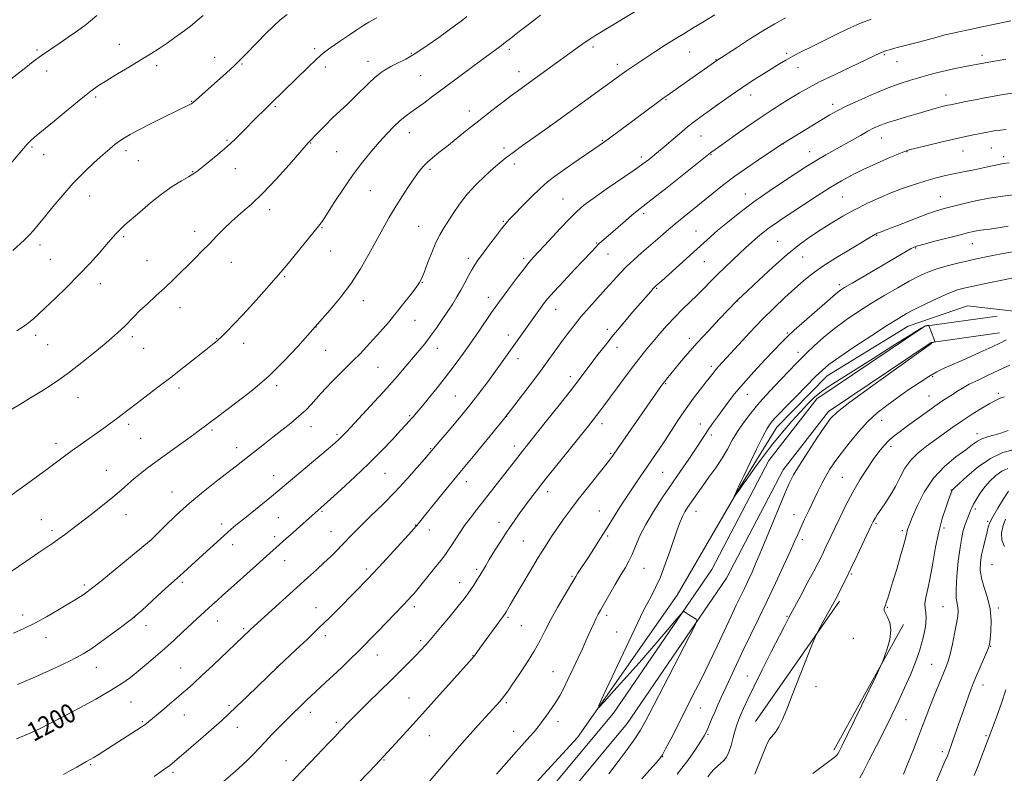
# Model space of a CAD drawing. Extents: x 2169800 to 2172700, y 322300 to 325200.
# Drawn here: x 2171531 to 2171948, y 324516 to 324836 of the extents above; entities that cross this region are included whole.
import ezdxf

# ---------------------------------------------------------------- set-up
doc = ezdxf.new("R2010")
doc.units = 0
doc.header["$MEASUREMENT"] = 0
for name, color, linetype, lineweight in [('DTM HARD BREAKLINE', 7, 'Continuous', 0), ('DTM SPOT ELEVATION', 2, 'Continuous', 13), ('INDEX CONTOUR', 41, 'Continuous', 13), ('INDEX CONTOUR LABEL', 244, 'Continuous', 0), ('INTERMEDIATE CONTOUR', 44, 'Continuous', 0)]:
    doc.layers.add(name, color=color, linetype=linetype, lineweight=lineweight)
doc.styles.add('Style-ITALICS', font='ITALICS.shx')

msp = doc.modelspace()

# ---------------------------------------------------------------- linework, layer by layer
at = {"layer": 'DTM HARD BREAKLINE', "extrusion": (0.008716, 0.012501, 0.999884), "elevation": 24163.3987, "flags": 128}
msp.add_lwpolyline([(2171750.0818, 324261.5966), (2171785.7388, 324312.7306)], dxfattribs=at)
at = {"layer": 'DTM HARD BREAKLINE', "extrusion": (0.004221, 0.007588, 0.999962), "elevation": 12803.9508, "flags": 128}
msp.add_lwpolyline([(2171851.7655, 324438.3731), (2171881.4375, 324491.7146)], dxfattribs=at)
at = {"layer": 'DTM HARD BREAKLINE'}
for points in [[(2171569.33, 324376.33, 1183.28), (2171606.52, 324402.37, 1184.7), (2171645.93, 324437.13, 1184.91), (2171696.22, 324464.21, 1184.49), (2171733.97, 324495.15, 1184.33), (2171767.39, 324531.57, 1184.28), (2171809.62, 324591.95, 1182.8), (2171836.53, 324638.21, 1181.91), (2171851.9, 324663.25, 1181.33), (2171873.26, 324684.98, 1181.33), (2171907.7, 324706.12, 1181.12), (2171932.83, 324714.75, 1180.59), (2171967.18, 324710.8, 1179.38), (2171977.53, 324708.03, 1178.44)], [(2171540.3, 324346.45, 1182.8), (2171566.02, 324367.07, 1183.96), (2171596.11, 324390.41, 1185.54), (2171642.61, 324424.6, 1186.23), (2171688, 324455.51, 1186.38), (2171746.53, 324498.38, 1185.33), (2171782.7, 324541.87, 1185.01), (2171824.39, 324602.81, 1183.59), (2171848.57, 324649.08, 1182.75), (2171868.85, 324675.18, 1182.38), (2171914.79, 324706.09, 1182.07), (2171945.36, 324710.34, 1180.8)], [(2171544.8, 324340.83, 1182.8), (2171570.48, 324361.42, 1183.96), (2171600.45, 324384.66, 1185.54), (2171646.77, 324418.72, 1186.23), (2171692.15, 324449.63, 1186.38), (2171751.5, 324493.09, 1185.33), (2171788.45, 324537.53, 1185.01), (2171830.57, 324599.1, 1183.59), (2171854.65, 324645.17, 1182.75), (2171873.83, 324669.85, 1182.38), (2171917.43, 324699.19, 1182.07), (2171946.35, 324703.21, 1180.8)]]:
    msp.add_polyline3d(points, dxfattribs=at)
at = {"layer": 'DTM SPOT ELEVATION'}
for p in [(2171538.17, 324823.25, 1218.21), (2171573.09, 324825.73, 1216.75), (2171655.96, 324823.89, 1212.35), (2171738.5, 324823.57, 1207.65), (2171773.97, 324824.48, 1205.64), (2171814.92, 324822.38, 1203.11), (2171613.52, 324820.15, 1214.76), (2171678.54, 324818.51, 1210.65), (2171696.97, 324821.88, 1210.17), (2171826.16, 324819.15, 1202.06), (2171856.18, 324821.87, 1200.29), (2171897.59, 324821.21, 1197.81), (2171902.86, 324818.36, 1197.25), (2171938.91, 324820.97, 1196.46), (2171542.28, 324814.34, 1217.47), (2171588.97, 324816.67, 1215.62), (2171625.03, 324817.29, 1213.86), (2171660.48, 324816.01, 1211.51), (2171742.56, 324814.05, 1206.63), (2171784.33, 324817.12, 1204.46), (2171860.99, 324815.76, 1199.26), (2171700.89, 324812.4, 1209.02), (2171563.04, 324803.27, 1215.72), (2171603.78, 324801.43, 1214.06), (2171804.99, 324802.14, 1201.86), (2171840.89, 324804.19, 1199.37), (2171923.73, 324804.12, 1194.6), (2171639.25, 324799.24, 1211.79), (2171721.59, 324797.31, 1206.57), (2171875.69, 324800.17, 1196.45), (2171755.67, 324791.26, 1204.04), (2171618.75, 324784.95, 1212.18), (2171696.14, 324788.23, 1207.35), (2171777.96, 324784.88, 1202.11), (2171819.78, 324786.75, 1199.13), (2171896.44, 324785.95, 1193.21), (2171536.05, 324782.06, 1215.8), (2171575.94, 324780.51, 1213.57), (2171654.21, 324783.76, 1209.93), (2171736.23, 324781.73, 1204.37), (2171854.61, 324783.37, 1195.97), (2171930.88, 324780.41, 1191.19), (2171942.94, 324781.69, 1191.04), (2171540.99, 324778.79, 1215.32), (2171581.16, 324776.31, 1213.17), (2171665.25, 324780.06, 1208.99), (2171794.44, 324777.8, 1200.4), (2171824.06, 324778.81, 1197.89), (2171865.92, 324780.05, 1194.69), (2171907.14, 324780.09, 1191.92), (2171948.2, 324778.01, 1190.42), (2171622.2, 324772.84, 1211.3), (2171704.85, 324772.64, 1205.69), (2171740.67, 324774.84, 1203.55), (2171604.11, 324771.64, 1212.08), (2171560.54, 324761.28, 1213.26), (2171679.58, 324763.6, 1207.05), (2171761.25, 324760.1, 1200.92), (2171838.63, 324762.17, 1194.68), (2171879.69, 324760.93, 1191.02), (2171921.27, 324761.08, 1188.85), (2171636.81, 324755.44, 1209.49), (2171795.42, 324753.75, 1197.65), (2171658.98, 324747.81, 1207.88), (2171700.08, 324748.38, 1204.91), (2171735.89, 324750.6, 1202.14), (2171574.91, 324744.06, 1211.77), (2171605.03, 324746.25, 1210.47), (2171817.66, 324746.49, 1194.87), (2171894.36, 324744.56, 1187.88), (2171539.48, 324740.58, 1213.54), (2171775.47, 324741.39, 1198.12), (2171852.33, 324742.1, 1190.94), (2171910.89, 324739.26, 1185.88), (2171934.89, 324741.03, 1185.2), (2171543.79, 324734.43, 1213.01), (2171662.77, 324738.03, 1207.24), (2171721.03, 324734.83, 1202.41), (2171744.53, 324734.79, 1200.34), (2171780.28, 324736.65, 1197.23), (2171862.86, 324735.43, 1189.15), (2171584.84, 324733.9, 1210.78), (2171620.62, 324733.09, 1209.3), (2171821.18, 324733.47, 1193.12), (2171643.19, 324727.1, 1207.83), (2171564.97, 324724.17, 1211.36), (2171701.61, 324724.72, 1203.93), (2171800.98, 324722.12, 1193.86), (2171878.4, 324723.72, 1186.38), (2171729.53, 324718.34, 1200.62), (2171598.73, 324713.98, 1209.41), (2171676.49, 324716.85, 1205.41), (2171835.36, 324716.77, 1189.96), (2171758.08, 324713.15, 1197.29), (2171656.45, 324705.79, 1205.98), (2171698.44, 324708.53, 1203.22), (2171537.53, 324702.22, 1211.57), (2171578.58, 324701.55, 1209.64), (2171738.13, 324702.38, 1198.56), (2171780.08, 324704.77, 1194.44), (2171856.46, 324703.13, 1186.15), (2171542.73, 324698.27, 1211.1), (2171614.34, 324700.7, 1208.06), (2171625.8, 324698.8, 1207.43), (2171784.21, 324697.12, 1193.38), (2171814.79, 324700.95, 1190.52), (2171583.35, 324696.73, 1209.19), (2171660.63, 324695.84, 1205.11), (2171707.92, 324696.63, 1201.34), (2171860.95, 324694.91, 1184.55), (2171682.74, 324688.61, 1203.09), (2171742.21, 324692.26, 1197.4), (2171824.23, 324688.98, 1188.35), (2171764.32, 324684.58, 1194.5), (2171918.09, 324684.71, 1179.77), (2171639.85, 324680.84, 1205.67), (2171804.84, 324681.67, 1189.86), (2171598.37, 324679.87, 1207.61), (2171715.63, 324676.49, 1198.98), (2171839.48, 324677.21, 1185.25), (2171916.47, 324676.51, 1178.83), (2171945.86, 324677.62, 1176.32), (2171555.54, 324675.8, 1209.25), (2171696.16, 324668.07, 1200.19), (2171737.42, 324667.83, 1196), (2171577.05, 324664.42, 1207.64), (2171654.31, 324663.43, 1203.36), (2171777.8, 324664.68, 1191.49), (2171819.44, 324664.62, 1186.68), (2171896.41, 324666.07, 1179.23), (2171612.44, 324662.08, 1205.75), (2171665.42, 324660.12, 1202.26), (2171824.11, 324659.93, 1185.61), (2171936.82, 324660.45, 1174.57), (2171546.2, 324656.33, 1208.48), (2171582.16, 324658.43, 1207.01), (2171740.56, 324655.26, 1194.54), (2171622.81, 324654.47, 1204.58), (2171705.13, 324654.11, 1198.12), (2171781.46, 324652.13, 1190.18), (2171900.43, 324655.07, 1177.54), (2171567.59, 324644.87, 1206.85), (2171638.52, 324642.67, 1202.72), (2171685.75, 324643.6, 1199.09), (2171803.59, 324643.99, 1187.07), (2171720.26, 324640.03, 1195.37), (2171879.79, 324641.88, 1178.91), (2171595.4, 324635.65, 1204.75), (2171754.76, 324635.87, 1191.46), (2171926, 324636.59, 1172.06), (2171575.89, 324626.09, 1205.28), (2171659.06, 324627.55, 1199.83), (2171776.65, 324627.68, 1188.78), (2171817.69, 324627.48, 1183.3), (2171859.22, 324626.06, 1180.78), (2171936.13, 324628.45, 1169.67), (2171539.95, 324623.99, 1206.86), (2171616.47, 324622.12, 1202.47), (2171640.57, 324624.82, 1200.99), (2171734.16, 324622.87, 1192.6), (2171894.03, 324622.45, 1175.79), (2171941.33, 324623.23, 1168.22), (2171544.52, 324619.26, 1206.36), (2171662.88, 324618.91, 1198.84), (2171698.73, 324621.65, 1196.06), (2171704.49, 324619.61, 1195.37), (2171905.25, 324619.34, 1174.3), (2171922.79, 324620.37, 1171.63), (2171585.78, 324614.96, 1204.02), (2171621.08, 324613.43, 1201.44), (2171639, 324616.8, 1200.42), (2171744.37, 324614.87, 1190.99), (2171780.21, 324617.06, 1187.76), (2171862.72, 324615.51, 1179.55), (2171643.23, 324606.58, 1199.28), (2171677.81, 324602.98, 1196.36), (2171724.69, 324602.86, 1192.28), (2171795.6, 324603.31, 1185.11), (2171883.55, 324600.96, 1175.84), (2171943.28, 324604.82, 1166.88), (2171599.77, 324597.32, 1201.7), (2171717.38, 324597.17, 1192.64), (2171765, 324599.91, 1188.18), (2171558.17, 324596.25, 1204.31), (2171656.52, 324586.56, 1196.74), (2171698.13, 324587.07, 1193.59), (2171898.86, 324586.78, 1173.89), (2171922.43, 324587.06, 1170.92), (2171945.86, 324586.52, 1167.72), (2171532.11, 324583.5, 1204.53), (2171579.48, 324582.52, 1201.99), (2171614.76, 324580.97, 1199.27), (2171737.99, 324582.5, 1189.78), (2171779.82, 324583.39, 1185.58), (2171856.28, 324582.9, 1178.14), (2171584.33, 324579.01, 1201.36), (2171625.86, 324577.71, 1198.23), (2171743.61, 324578.99, 1189.11), (2171784.01, 324576.34, 1184.77), (2171541.96, 324573.91, 1203.33), (2171660.5, 324574.76, 1195.57), (2171700.81, 324572.62, 1192.32), (2171884.46, 324573.62, 1174.77), (2171942.66, 324570.17, 1167.92), (2171682.47, 324566.54, 1193.27), (2171723.01, 324566.31, 1190.06), (2171563.32, 324561.28, 1201.27), (2171599.01, 324561.02, 1198.88), (2171639.92, 324561.5, 1196.03), (2171757.03, 324559.52, 1186.88), (2171917.63, 324562.55, 1170.91), (2171839.48, 324557.63, 1178.8), (2171868.6, 324553.16, 1175.47), (2171939.44, 324553.75, 1167.38), (2171578.01, 324546.67, 1199.15), (2171696, 324548.23, 1190.85), (2171619.52, 324545.13, 1196.27), (2171737.21, 324546.39, 1187.78), (2171819.54, 324544.07, 1181.18), (2171547.14, 324539.36, 1200), (2171582.78, 324538.25, 1198.17), (2171600.61, 324541.11, 1197.24), (2171654.14, 324542.17, 1193.47), (2171759.1, 324538.28, 1185.44), (2171906.77, 324539.11, 1171.06), (2171623.13, 324535.91, 1195.34), (2171665.09, 324537.92, 1192.35), (2171740.27, 324534.09, 1186.75), (2171704.59, 324532.32, 1189.19), (2171822.8, 324532.87, 1179.8), (2171940.62, 324532.33, 1166.21), (2171643.78, 324521.72, 1192.7), (2171685.38, 324521.98, 1189.88), (2171803.52, 324523.39, 1181.95), (2171922.21, 324525.51, 1168.38), (2171560.84, 324519.98, 1197.82), (2171595.85, 324516.77, 1195.7)]:
    msp.add_point(p, dxfattribs=at)
at = {"layer": 'INDEX CONTOUR', "flags": 128}
for points, elevation in [([(2171526.037, 324670.033), (2171530.911, 324672.861), (2171535.435, 324675.608), (2171539.592, 324678.195), (2171543.447, 324680.625), (2171547.3871, 324683.246), (2171551.8819, 324686.489), (2171557.184, 324690.591), (2171562.671, 324695.0139), (2171567.507, 324699.026), (2171571.068, 324702.081), (2171573.594, 324704.37), (2171575.537, 324706.274), (2171579.305, 324710.201), (2171581.784, 324712.651), (2171584.968, 324715.617), (2171588.596, 324718.924), (2171592.298, 324722.324), (2171595.775, 324725.614), (2171599.036, 324728.787), (2171602.165, 324731.881), (2171605.233, 324734.935), (2171608.267, 324737.987), (2171611.28, 324741.076), (2171614.303, 324744.228), (2171617.448, 324747.4301), (2171620.845, 324750.656), (2171624.628, 324753.967), (2171628.942, 324757.765), (2171633.937, 324762.538), (2171639.573, 324768.479), (2171645.065, 324774.591), (2171653.162, 324783.814), (2171657.841, 324788.697), (2171660.494, 324791.413), (2171663.529, 324794.42), (2171666.719, 324797.45), (2171669.945, 324800.4619), (2171673.115, 324803.472), (2171678.949, 324809.241), (2171681.469, 324811.618), (2171683.691, 324813.452), (2171685.847, 324814.907), (2171688.228, 324816.22), (2171691.093, 324817.637), (2171694.574, 324819.432), (2171698.768, 324821.883), (2171703.63, 324825.11), (2171708.541, 324828.593), (2171715.709, 324833.823), (2171718.009, 324835.54), (2171720.443, 324837.452)], 1210), ([(2171529.455, 324530.949), (2171534.5, 324533.05), (2171539.137, 324535.202), (2171543.855, 324537.601), (2171549.35, 324540.506), (2171556.019, 324544.048), (2171563.0531, 324547.856), (2171569.344, 324551.43), (2171574.0931, 324554.417), (2171577.743, 324557.045), (2171581.044, 324559.684), (2171584.598, 324562.631), (2171588.413, 324565.875), (2171592.349, 324569.329), (2171596.253, 324572.878), (2171599.935, 324576.305), (2171605.898, 324581.88), (2171612.49, 324587.902), (2171614.665, 324589.865), (2171616.838, 324591.808), (2171624.272, 324598.396), (2171643.7869, 324615.94), (2171645.465, 324617.429), (2171650.845, 324622.151), (2171657.334, 324627.991), (2171658.526, 324629.013), (2171659.881, 324630.212), (2171662.631, 324632.683), (2171667.197, 324636.827), (2171672.932, 324642.128), (2171678.92, 324647.84), (2171684.363, 324653.283), (2171688.925, 324658.038), (2171692.3911, 324661.751), (2171694.649, 324664.203), (2171696.017, 324665.713), (2171696.919, 324666.732), (2171697.776, 324667.721), (2171699.0061, 324669.174), (2171701.025, 324671.592), (2171704.0951, 324675.302), (2171707.861, 324679.93), (2171711.815, 324684.929), (2171715.546, 324689.851), (2171719.042, 324694.653), (2171722.39, 324699.39), (2171725.624, 324704.0461), (2171730.9671, 324711.82), (2171732.739, 324714.376), (2171734.312, 324716.583), (2171736.2569, 324719.235), (2171738.946, 324722.855), (2171741.968, 324726.8731), (2171744.713, 324730.448), (2171746.806, 324733.038), (2171748.806, 324735.316), (2171755.41, 324742.494), (2171759.876, 324747.312), (2171763.97, 324751.654), (2171767.1069, 324754.797), (2171770.071, 324757.349), (2171773.993, 324760.251), (2171779.579, 324764.141), (2171791.392, 324772.247), (2171795.155, 324774.907), (2171797.451, 324776.616), (2171798.941, 324777.794), (2171800.24, 324778.849), (2171801.789, 324780.14), (2171803.985, 324782.015), (2171807.062, 324784.672), (2171810.611, 324787.716), (2171814.06, 324790.601), (2171817.028, 324792.955), (2171819.887, 324795.086), (2171823.201, 324797.472), (2171827.371, 324800.454), (2171832.15, 324803.826), (2171837.133, 324807.24), (2171841.941, 324810.398), (2171846.326, 324813.1779), (2171853.083, 324817.365), (2171855.803, 324818.986), (2171858.799, 324820.655), (2171862.512, 324822.6), (2171866.886, 324824.81), (2171871.737, 324827.212), (2171876.879, 324829.718), (2171882.109, 324832.18), (2171887.222, 324834.437), (2171891.989, 324836.347)], 1200), ([(2171674.29, 324511.956), (2171678.759, 324516.679), (2171681.659, 324519.7701), (2171691.872, 324530.847), (2171696.278, 324535.654), (2171701.671, 324541.5879), (2171707.768, 324548.354), (2171722.6789, 324565.019), (2171723.264, 324565.703), (2171723.663, 324566.211), (2171725.998, 324569.45), (2171736.0721, 324583.22), (2171736.716, 324584.159), (2171737.139, 324584.863), (2171738.887, 324587.8871), (2171740.843, 324591.239), (2171743.7819, 324596.239), (2171747.277, 324602.13), (2171750.756, 324607.899), (2171753.7781, 324612.764), (2171756.433, 324616.865), (2171758.941, 324620.574), (2171761.5199, 324624.24), (2171764.382, 324628.142), (2171767.735, 324632.538), (2171771.639, 324637.51), (2171778.799, 324646.502), (2171780.9311, 324649.23), (2171782.5239, 324651.388), (2171784.403, 324654.061), (2171802.711, 324680.447), (2171803.55, 324681.604), (2171804.258, 324682.518), (2171805.111, 324683.567), (2171810.713, 324690.336), (2171814.062, 324694.288), (2171818.175, 324698.954), (2171822.902, 324704.093), (2171827.552, 324709.019), (2171835.111, 324716.895), (2171835.58, 324717.353), (2171839.542, 324721.132), (2171844.299, 324725.645), (2171850.268, 324731.179), (2171856.334, 324736.536), (2171861.632, 324740.795), (2171866.301, 324744.145), (2171870.726, 324747.049), (2171875.239, 324749.887), (2171879.947, 324752.7), (2171884.9, 324755.446), (2171890.114, 324758.078), (2171895.462, 324760.539), (2171900.783, 324762.772), (2171905.922, 324764.726), (2171910.755, 324766.39), (2171915.161, 324767.765), (2171919.105, 324768.868), (2171922.8699, 324769.796), (2171926.824, 324770.667), (2171931.185, 324771.564), (2171935.588, 324772.451), (2171939.518, 324773.256), (2171942.583, 324773.924), (2171944.877, 324774.446), (2171946.613, 324774.824), (2171948.153, 324775.083), (2171950.4539, 324775.339)], 1190), ([(2171809.676, 324515.931), (2171814.1851, 324521.73), (2171817.464, 324526.453), (2171819.69, 324529.964), (2171821.069, 324532.258), (2171821.938, 324533.858), (2171822.664, 324535.4201), (2171823.543, 324537.457), (2171824.586, 324539.913), (2171825.736, 324542.587), (2171826.965, 324545.367), (2171828.3761, 324548.493), (2171832.249, 324556.999), (2171834.786, 324562.49), (2171837.654, 324568.55), (2171840.796, 324575.009), (2171844.169, 324581.884), (2171847.735, 324589.236), (2171851.394, 324596.965), (2171854.809, 324604.328), (2171857.583, 324610.421), (2171859.47, 324614.659), (2171860.816, 324617.7279), (2171862.116, 324620.637), (2171863.751, 324624.155), (2171865.63, 324628.121), (2171869.346, 324635.875), (2171871.047, 324639.296), (2171872.722, 324642.43), (2171874.476, 324645.37), (2171876.546, 324648.453), (2171879.203, 324652.079), (2171882.612, 324656.476), (2171886.527, 324661.1949), (2171890.598, 324665.615), (2171894.572, 324669.29), (2171898.591, 324672.464), (2171902.892, 324675.558), (2171907.587, 324678.851), (2171912.2769, 324682.058), (2171916.434, 324684.754), (2171919.774, 324686.68), (2171922.981, 324688.246), (2171932.345, 324692.411), (2171938.207, 324695.036), (2171943.348, 324697.353), (2171946.877, 324698.98), (2171949.224, 324700.209)], 1180), ([(2171905.7261, 324516.045), (2171907.677, 324520.861), (2171909.928, 324526.491), (2171912.055, 324531.927), (2171913.758, 324536.44), (2171915.235, 324540.425), (2171916.808, 324544.553), (2171918.692, 324549.265), (2171920.668, 324554.065), (2171923.675, 324561.277), (2171924.62, 324563.877), (2171925.48, 324566.94), (2171926.428, 324571.079), (2171927.373, 324575.695), (2171928.158, 324579.8829), (2171928.6549, 324582.958), (2171928.847, 324585.115), (2171928.746, 324586.767), (2171928.408, 324588.386), (2171928.054, 324590.6739), (2171927.95, 324594.393), (2171928.283, 324599.949), (2171928.929, 324606.328), (2171929.686, 324612.163), (2171930.394, 324616.409), (2171931.057, 324619.33), (2171931.719, 324621.512), (2171932.407, 324623.437), (2171933.074, 324625.155), (2171934.123, 324627.813), (2171934.64, 324629.027), (2171935.404, 324630.584), (2171936.578, 324632.713), (2171938.161, 324635.2491), (2171940.114, 324637.923), (2171942.384, 324640.484), (2171944.857, 324642.739), (2171947.404, 324644.513), (2171949.917, 324645.671)], 1170)]:
    msp.add_lwpolyline(points, dxfattribs=dict(at, elevation=elevation))
at = {"layer": 'INTERMEDIATE CONTOUR', "flags": 128}
for points, elevation in [([(2171527.238, 324601.918), (2171533.401, 324606.1739), (2171538.946, 324609.984), (2171545.347, 324614.302), (2171547.4541, 324615.773), (2171549.819, 324617.531), (2171552.757, 324619.79), (2171561.062, 324626.222), (2171565.926, 324630.024), (2171570.36, 324633.581), (2171573.842, 324636.52), (2171576.65, 324638.985), (2171579.258, 324641.2511), (2171582.101, 324643.579), (2171585.466, 324646.179), (2171589.598, 324649.249), (2171594.558, 324652.853), (2171604.059, 324659.691), (2171607.1, 324661.901), (2171609.077, 324663.369), (2171611.947, 324665.577), (2171614.067, 324667.191), (2171622.9329, 324673.8), (2171629.54, 324678.975), (2171636.553, 324685.011), (2171643.175, 324691.477), (2171648.817, 324697.516), (2171652.939, 324702.167), (2171657.223, 324707.052), (2171659.096, 324709.151), (2171662.446, 324712.954), (2171666.744, 324718.114), (2171671.2399, 324724.092), (2171675.32, 324730.376), (2171678.9, 324736.575), (2171684.803, 324747.389), (2171687.399, 324751.981), (2171690.045, 324756.441), (2171692.877, 324760.981), (2171695.6919, 324765.307), (2171698.204, 324769), (2171700.226, 324771.774), (2171701.98, 324773.875), (2171703.788, 324775.686), (2171705.943, 324777.556), (2171708.611, 324779.714), (2171711.932, 324782.358), (2171720.587, 324789.322), (2171725.512, 324793.244), (2171730.494, 324797.136), (2171735.1459, 324800.707), (2171739.052, 324803.657), (2171742.003, 324805.84), (2171751.886, 324812.963), (2171768.307, 324824.8979), (2171770.71, 324826.611), (2171772.606, 324827.894), (2171774.812, 324829.2749), (2171798, 324843.2649)], 1206), ([(2171526.032, 324633.538), (2171531.509, 324637.4551), (2171537.222, 324641.592), (2171542.404, 324645.385), (2171549.867, 324650.924), (2171553.029, 324653.254), (2171556.414, 324655.697), (2171566.475, 324662.8519), (2171569.313, 324664.896), (2171571.884, 324666.789), (2171574.287, 324668.61), (2171580.159, 324673.116), (2171589.409, 324680.128), (2171594.896, 324684.329), (2171600.493, 324688.6799), (2171605.662, 324692.746), (2171609.823, 324696.04), (2171612.611, 324698.268), (2171614.544, 324699.887), (2171616.36, 324701.542), (2171618.683, 324703.794), (2171621.699, 324706.863), (2171625.483, 324710.887), (2171629.959, 324715.816), (2171634.462, 324720.867), (2171640.6, 324727.823), (2171642.429, 324729.963), (2171644.676, 324732.697), (2171655.091, 324745.5721), (2171658.631, 324749.889), (2171659.073, 324750.485), (2171659.926, 324751.7721), (2171664.54, 324758.978), (2171668.257, 324764.642), (2171672.301, 324770.488), (2171676.247, 324775.731), (2171679.983, 324780.301), (2171683.471, 324784.304), (2171686.675, 324787.82), (2171689.561, 324790.817), (2171692.097, 324793.2341), (2171694.3131, 324795.0891), (2171696.502, 324796.703), (2171699.023, 324798.477), (2171702.183, 324800.751), (2171706.095, 324803.624), (2171710.819, 324807.137), (2171721.853, 324815.401), (2171726.779, 324819.072), (2171730.485, 324821.7979), (2171733.148, 324823.738), (2171735.135, 324825.205), (2171736.863, 324826.538), (2171738.956, 324828.187), (2171742.089, 324830.6321), (2171746.632, 324834.125), (2171751.739, 324838.009)], 1208), ([(2171526.24, 324774.148), (2171532.4519, 324781.531), (2171533.835, 324783.143), (2171534.681, 324784.056), (2171535.5359, 324784.859), (2171537.139, 324786.221), (2171545.363, 324793.0681), (2171551.373, 324798.047), (2171556.907, 324802.578), (2171560.976, 324805.793), (2171564.233, 324808.136), (2171567.739, 324810.377), (2171572.256, 324813.094), (2171577.341, 324816.105), (2171582.248, 324819.035), (2171586.415, 324821.606), (2171589.997, 324823.917), (2171593.33, 324826.166), (2171596.675, 324828.505), (2171599.998, 324830.928), (2171603.189, 324833.385), (2171606.123, 324835.796), (2171608.622, 324837.958)], 1216), ([(2171527.113, 324810.834), (2171533.349, 324815.818), (2171536.555, 324818.3339), (2171540.053, 324820.938), (2171543.941, 324823.6531), (2171547.969, 324826.366), (2171551.798, 324828.93), (2171555.271, 324831.332), (2171558.9439, 324834.089), (2171563.555, 324837.853)], 1218), ([(2171527.927, 324738.117), (2171532.834, 324742.712), (2171534.803, 324744.66), (2171536.644, 324746.656), (2171538.696, 324749.077), (2171541.344, 324752.339), (2171544.857, 324756.69), (2171549.032, 324761.708), (2171553.549, 324766.804), (2171558.09, 324771.469), (2171562.355, 324775.514), (2171566.048, 324778.83), (2171568.964, 324781.361), (2171571.275, 324783.261), (2171573.244, 324784.738), (2171575.198, 324786.025), (2171577.7071, 324787.454), (2171581.4041, 324789.385), (2171586.593, 324792.007), (2171592.261, 324794.836), (2171602.743, 324799.994), (2171603.223, 324800.243), (2171603.612, 324800.458), (2171603.927, 324800.663), (2171604.363, 324801.018), (2171618.483, 324813.5741), (2171621.756, 324816.553), (2171624.2419, 324818.917), (2171626.348, 324821.046), (2171631.68, 324826.629), (2171635.0651, 324830.1021), (2171638.386, 324833.38), (2171641.341, 324836.072), (2171644.225, 324838.362)], 1214), ([(2171528.157, 324575.802), (2171532.57, 324577.803), (2171537.182, 324580.074), (2171542.134, 324582.771), (2171547.002, 324585.59), (2171551.221, 324588.114), (2171554.3661, 324590.022), (2171556.579, 324591.39), (2171558.14, 324592.389), (2171559.443, 324593.288), (2171561.328, 324594.741), (2171564.747, 324597.498), (2171585.916, 324614.821), (2171586.095, 324614.991), (2171592.361, 324621.209), (2171597.171, 324625.828), (2171602.761, 324630.905), (2171608.629, 324635.848), (2171614.24, 324640.321), (2171622.705, 324646.879), (2171634.568, 324656.178), (2171638.192, 324658.994), (2171642.04, 324661.967), (2171645.84, 324664.966), (2171649.27, 324667.838), (2171652.101, 324670.471), (2171654.455, 324672.905), (2171656.547, 324675.219), (2171658.585, 324677.499), (2171660.753, 324679.873), (2171663.231, 324682.477), (2171666.124, 324685.391), (2171672.317, 324691.514), (2171675.163, 324694.394), (2171677.908, 324697.264), (2171680.759, 324700.351), (2171683.869, 324703.826), (2171687.169, 324707.634), (2171690.533, 324711.668), (2171693.809, 324715.763), (2171696.721, 324719.536), (2171698.968, 324722.549), (2171700.3821, 324724.595), (2171701.34, 324726.396), (2171702.3549, 324728.906), (2171703.809, 324732.759), (2171705.567, 324737.299), (2171707.3611, 324741.552), (2171709.006, 324744.819), (2171710.632, 324747.516), (2171712.452, 324750.339), (2171714.654, 324753.815), (2171717.338, 324757.807), (2171720.582, 324762.013), (2171724.361, 324766.135), (2171728.254, 324769.901), (2171731.735, 324773.046), (2171734.489, 324775.441), (2171737.032, 324777.506), (2171740.086, 324779.797), (2171744.094, 324782.672), (2171748.374, 324785.685), (2171755.991, 324791.036), (2171786.307, 324813.189), (2171788.296, 324814.6), (2171790.387, 324816.024), (2171792.9349, 324817.713), (2171800.269, 324822.505), (2171804.748, 324825.394), (2171809.067, 324828.12), (2171812.859, 324830.426), (2171816.519, 324832.608), (2171820.633, 324835.095), (2171825.63, 324838.193)], 1204), ([(2171529.604, 324704.064), (2171531.977, 324705.644), (2171533.783, 324706.934), (2171535.279, 324708.111), (2171536.765, 324709.395), (2171538.707, 324711.184), (2171541.619, 324713.92), (2171545.811, 324717.879), (2171550.806, 324722.682), (2171555.926, 324727.785), (2171560.582, 324732.69), (2171564.543, 324737.074), (2171567.666, 324740.66), (2171571.437, 324745.088), (2171572.64, 324746.417), (2171573.834, 324747.579), (2171575.462, 324749.024), (2171581.716, 324754.515), (2171586.2469, 324758.374), (2171591.018, 324762.145), (2171595.51, 324765.276), (2171599.385, 324767.689), (2171602.349, 324769.427), (2171604.296, 324770.616), (2171605.872, 324771.727), (2171607.9121, 324773.317), (2171611.01, 324775.783), (2171614.797, 324778.88), (2171618.667, 324782.2), (2171622.146, 324785.419), (2171625.305, 324788.534), (2171631.44, 324794.73), (2171634.521, 324797.794), (2171637.493, 324800.719), (2171653.291, 324816.104), (2171656.25, 324818.949), (2171658.375, 324820.895), (2171660.281, 324822.434), (2171662.814, 324824.262), (2171666.508, 324826.843), (2171670.666, 324829.711), (2171674.281, 324832.164), (2171676.733, 324833.756), (2171678.944, 324835.055), (2171682.22, 324836.881)], 1212), ([(2171529.865, 324554.077), (2171533.821, 324555.739), (2171537.435, 324557.278), (2171540.887, 324558.784), (2171544.371, 324560.356), (2171548.004, 324562.054), (2171551.59, 324563.798), (2171554.852, 324565.468), (2171557.663, 324567.0331), (2171560.481, 324568.803), (2171563.912, 324571.174), (2171568.287, 324574.342), (2171572.839, 324577.702), (2171576.524, 324580.446), (2171578.694, 324582.084), (2171580.269, 324583.398), (2171582.5659, 324585.483), (2171591.424, 324593.593), (2171596.272, 324598.011), (2171600.257, 324601.614), (2171606.94, 324607.614), (2171620.5289, 324619.9), (2171621.54, 324620.789), (2171622.515, 324621.6231), (2171623.921, 324622.784), (2171626.25, 324624.6749), (2171637.542, 324633.807), (2171640.356, 324636.124), (2171642.98, 324638.324), (2171661.614, 324654.035), (2171664.595, 324656.576), (2171666.181, 324657.97), (2171667.062, 324658.802), (2171667.912, 324659.668), (2171669.354, 324661.196), (2171676.206, 324668.526), (2171681.329, 324674.0581), (2171686.473, 324679.714), (2171690.915, 324684.746), (2171694.608, 324689.051), (2171700.273, 324695.765), (2171702.6201, 324698.626), (2171704.97, 324701.662), (2171707.494, 324705.142), (2171710.054, 324708.836), (2171712.433, 324712.39), (2171714.4739, 324715.549), (2171716.258, 324718.458), (2171717.927, 324721.364), (2171719.582, 324724.42), (2171721.165, 324727.405), (2171722.5799, 324730.006), (2171723.812, 324732.066), (2171725.171, 324734.059), (2171727.046, 324736.619), (2171729.661, 324740.128), (2171732.5599, 324743.984), (2171735.122, 324747.332), (2171736.954, 324749.615), (2171738.582, 324751.441), (2171740.76, 324753.714), (2171744.001, 324757.051), (2171747.836, 324760.926), (2171751.552, 324764.531), (2171754.668, 324767.293), (2171757.621, 324769.5931), (2171761.081, 324772.0479), (2171765.4499, 324775.071), (2171776.619, 324782.752), (2171778.469, 324784.059), (2171780.392, 324785.4599), (2171801.911, 324801.445), (2171804.107, 324803.039), (2171805.855, 324804.268), (2171811.192, 324807.992), (2171826.527, 324818.832), (2171834.801, 324824.239), (2171840.333, 324827.805), (2171846.002, 324831.354), (2171851.033, 324834.331), (2171855.588, 324836.845)], 1202), ([(2171549.346, 324515.903), (2171552.3449, 324517.526), (2171555, 324518.979), (2171559.157, 324521.29), (2171560.731, 324522.188), (2171562.263, 324523.097), (2171564.0811, 324524.221), (2171566.43, 324525.711), (2171582.338, 324535.885), (2171583.218, 324536.4801), (2171583.845, 324536.95), (2171584.535, 324537.507), (2171592.063, 324543.733), (2171594.486, 324545.772), (2171597.026, 324547.93), (2171599.503, 324550.055), (2171601.86, 324552.108), (2171604.541, 324554.514), (2171608.114, 324557.812), (2171612.866, 324562.275), (2171628.569, 324577.17), (2171630.305, 324578.77), (2171633.271, 324581.468), (2171652.939, 324599.247), (2171656.673, 324602.666), (2171659.8679, 324605.648), (2171662.72, 324608.381), (2171665.296, 324610.922), (2171667.633, 324613.294), (2171672.3161, 324618.136), (2171675.5339, 324621.362), (2171679.807, 324625.544), (2171684.801, 324630.469), (2171690.025, 324635.795), (2171695, 324641.142), (2171699.3059, 324645.965), (2171702.54, 324649.679), (2171709.403, 324657.781), (2171712.921, 324661.9579), (2171717.285, 324667.195), (2171721.71, 324672.621), (2171725.573, 324677.5409), (2171728.903, 324681.954), (2171731.893, 324686.037), (2171734.704, 324689.933), (2171751.637, 324713.724), (2171752.958, 324715.503), (2171754.68, 324717.6079), (2171757.442, 324720.719), (2171761.59, 324725.214), (2171766.305, 324730.254), (2171773.284, 324737.6829), (2171775.036, 324739.524), (2171776.332, 324740.809), (2171777.705, 324742.071), (2171779.423, 324743.584), (2171787.693, 324750.802), (2171790.485, 324753.179), (2171792.709, 324754.9739), (2171795.252, 324756.937), (2171799.284, 324760.073), (2171805.469, 324764.965), (2171823.799, 324779.587), (2171824.379, 324780.016), (2171828.557, 324783.017), (2171833.253, 324786.372), (2171839.059, 324790.479), (2171844.922, 324794.542), (2171849.999, 324797.933), (2171854.296, 324800.685), (2171858.031, 324802.999), (2171861.505, 324805.093), (2171865.35, 324807.263), (2171870.278, 324809.822), (2171876.653, 324812.9289), (2171883.439, 324816.141), (2171896.271, 324822.154), (2171897.009, 324822.472), (2171897.678, 324822.717), (2171898.5169, 324822.984), (2171899.73, 324823.351), (2171901.381, 324823.829), (2171903.501, 324824.412), (2171912.571, 324826.784), (2171919.953, 324828.771), (2171923.271, 324829.626), (2171926.09, 324830.281), (2171929.115, 324830.92), (2171933.255, 324831.784), (2171939.044, 324833.026), (2171951.247, 324835.677)], 1198), ([(2171587.806, 324515.007), (2171591.773, 324517.755), (2171594.462, 324519.695), (2171596.638, 324521.435), (2171599.446, 324523.857), (2171608.574, 324531.835), (2171613.096, 324535.805), (2171616.488, 324538.81), (2171619.392, 324541.455), (2171622.795, 324544.6531), (2171627.3259, 324548.978), (2171640.595, 324561.744), (2171647.964, 324568.679), (2171652.874, 324573.334), (2171657.889, 324578.145), (2171662.31, 324582.474), (2171666.13, 324586.292), (2171678.839, 324599.252), (2171680.511, 324601.022), (2171683.145, 324603.866), (2171695.757, 324617.604), (2171698.016, 324620.088), (2171698.992, 324621.188), (2171699.374, 324621.6579), (2171699.822, 324622.232), (2171700.882, 324623.5639), (2171703.072, 324626.287), (2171706.759, 324630.846), (2171711.707, 324636.9249), (2171717.533, 324644.017), (2171723.856, 324651.649), (2171730.317, 324659.477), (2171736.56, 324667.188), (2171742.274, 324674.49), (2171747.333, 324681.16), (2171751.653, 324686.997), (2171755.207, 324691.875), (2171760.797, 324699.612), (2171763.304, 324703.005), (2171765.925, 324706.395), (2171768.885, 324709.994), (2171772.312, 324713.931), (2171775.949, 324717.985), (2171779.4401, 324721.848), (2171782.531, 324725.29), (2171785.376, 324728.396), (2171788.229, 324731.327), (2171791.292, 324734.224), (2171794.558, 324737.142), (2171801.476, 324743.172), (2171805.064, 324746.277), (2171808.729, 324749.388), (2171812.471, 324752.481), (2171824.361, 324762.147), (2171828.891, 324765.735), (2171834.124, 324769.655), (2171840.113, 324773.879), (2171845.979, 324777.8679), (2171854.848, 324783.773), (2171871.211, 324793.786), (2171874.503, 324795.758), (2171877.541, 324797.437), (2171881.3919, 324799.356), (2171886.777, 324801.876), (2171893.027, 324804.659), (2171899.128, 324807.194), (2171904.297, 324809.0981), (2171908.669, 324810.489), (2171912.611, 324811.615), (2171916.434, 324812.675), (2171920.212, 324813.68), (2171923.9621, 324814.597), (2171927.655, 324815.394), (2171931.079, 324816.064), (2171940.302, 324817.81), (2171949.0779, 324819.435)], 1196), ([(2171616.211, 324512.0791), (2171622.156, 324517.176), (2171625.098, 324519.749), (2171627.76, 324522.214), (2171630.028, 324524.5299), (2171634.7171, 324529.626), (2171637.816, 324532.839), (2171641.188, 324536.242), (2171647, 324542.02), (2171649.147, 324544.133), (2171650.9801, 324545.913), (2171652.663, 324547.516), (2171654.341, 324549.085), (2171660.707, 324554.971), (2171663.699, 324557.789), (2171667.233, 324561.169), (2171670.939, 324564.755), (2171674.349, 324568.09), (2171677.163, 324570.886), (2171679.7581, 324573.518), (2171682.683, 324576.528), (2171690.061, 324584.179), (2171693.348, 324587.61), (2171695.622, 324590.005), (2171697.042, 324591.534), (2171697.939, 324592.538), (2171698.66, 324593.389), (2171706.794, 324603.337), (2171709.479, 324606.691), (2171711.369, 324609.168), (2171712.722, 324611.101), (2171713.984, 324613.051), (2171715.526, 324615.461), (2171717.3891, 324618.305), (2171719.54, 324621.436), (2171721.955, 324624.753), (2171724.673, 324628.327), (2171727.747, 324632.273), (2171737.5499, 324644.73), (2171743.022, 324651.769), (2171744.504, 324653.641), (2171754.299, 324665.9), (2171759.555, 324672.515), (2171764.432, 324678.701), (2171768.154, 324683.495), (2171771.004, 324687.239), (2171776.195, 324694.138), (2171779.215, 324698.048), (2171782.719, 324702.415), (2171786.72, 324707.212), (2171790.7639, 324711.946), (2171798.489, 324720.846), (2171799.532, 324722.019), (2171800.175, 324722.7131), (2171800.627, 324723.155), (2171803.136, 324725.38), (2171813.618, 324734.808), (2171820.942, 324741.452), (2171823.784, 324743.999), (2171826.979, 324746.768), (2171831.124, 324750.232), (2171836.241, 324754.309), (2171842.206, 324758.778), (2171848.769, 324763.3771), (2171855.177, 324767.677), (2171864.307, 324773.664), (2171867.03, 324775.403), (2171869.601, 324776.948), (2171872.71, 324778.718), (2171880.081, 324782.846), (2171887.391, 324787.028), (2171890.561, 324788.793), (2171893.292, 324790.196), (2171895.952, 324791.363), (2171899.019, 324792.474), (2171902.801, 324793.663), (2171906.942, 324794.879), (2171910.919, 324796.023), (2171917.136, 324797.848), (2171919.5, 324798.531), (2171921.502, 324799.076), (2171923.164, 324799.497), (2171924.489, 324799.812), (2171925.573, 324800.053), (2171932.121, 324801.387), (2171936.064, 324802.178), (2171940.206, 324802.992), (2171944.127, 324803.7279), (2171947.932, 324804.372), (2171951.863, 324804.931)], 1194), ([(2171646.2739, 324512.772), (2171649.95, 324516.724), (2171654.14, 324521.118), (2171661.987, 324529.242), (2171664.626, 324532.018), (2171666.494, 324534.029), (2171667.982, 324535.655), (2171669.496, 324537.288), (2171671.496, 324539.36), (2171674.457, 324542.3161), (2171678.653, 324546.4119), (2171683.545, 324551.162), (2171688.391, 324555.893), (2171692.581, 324560.047), (2171696.025, 324563.5181), (2171698.763, 324566.317), (2171700.929, 324568.571), (2171703.045, 324570.878), (2171705.725, 324573.955), (2171709.348, 324578.234), (2171713.3281, 324583.005), (2171716.842, 324587.279), (2171719.281, 324590.324), (2171720.897, 324592.461), (2171722.154, 324594.274), (2171723.427, 324596.221), (2171724.72, 324598.274), (2171725.9449, 324600.279), (2171728.3329, 324604.297), (2171729.999, 324607.056), (2171732.258, 324610.7169), (2171734.905, 324614.913), (2171737.637, 324619.122), (2171740.215, 324622.934), (2171742.656, 324626.396), (2171745.041, 324629.668), (2171747.5111, 324632.973), (2171750.443, 324636.787), (2171754.2759, 324641.649), (2171759.204, 324647.803), (2171772.1291, 324663.824), (2171774.11, 324666.308), (2171775.528, 324668.124), (2171776.911, 324669.943), (2171778.625, 324672.247), (2171780.989, 324675.475), (2171784.18, 324679.855), (2171787.7951, 324684.782), (2171791.281, 324689.442), (2171794.238, 324693.2389), (2171796.855, 324696.444), (2171799.472, 324699.544), (2171802.351, 324702.913), (2171805.457, 324706.454), (2171808.679, 324709.959), (2171811.913, 324713.258), (2171818.098, 324719.288), (2171820.942, 324722.12), (2171823.759, 324724.96), (2171826.739, 324727.928), (2171829.991, 324731.083), (2171833.288, 324734.221), (2171838.857, 324739.446), (2171840.999, 324741.417), (2171842.924, 324743.138), (2171844.799, 324744.746), (2171846.734, 324746.308), (2171848.823, 324747.8771), (2171851.208, 324749.545), (2171854.209, 324751.554), (2171863.33, 324757.589), (2171869.046, 324761.332), (2171874.568, 324764.849), (2171879.359, 324767.728), (2171883.809, 324770.162), (2171888.539, 324772.499), (2171893.905, 324774.963), (2171899.201, 324777.298), (2171903.454, 324779.125), (2171906.0929, 324780.208), (2171908.144, 324780.881), (2171911.033, 324781.621), (2171915.744, 324782.771), (2171921.485, 324784.153), (2171927.02, 324785.452), (2171931.375, 324786.428), (2171934.617, 324787.112), (2171942.053, 324788.599), (2171943.359, 324788.8409), (2171944.832, 324789.07), (2171946.754, 324789.308), (2171949.293, 324789.568)], 1192), ([(2171701.764, 324509.625), (2171710.587, 324519.981), (2171714.679, 324524.742), (2171718.4011, 324529.018), (2171721.911, 324532.9839), (2171725.304, 324536.752), (2171733.036, 324545.223), (2171734.497, 324546.865), (2171735.6251, 324548.204), (2171736.645, 324549.524), (2171737.925, 324551.315), (2171739.867, 324554.123), (2171742.704, 324558.275), (2171745.981, 324563.229), (2171749.071, 324568.225), (2171751.536, 324572.717), (2171753.6951, 324577.004), (2171756.05, 324581.593), (2171758.922, 324586.761), (2171761.882, 324591.839), (2171765.8, 324598.408), (2171766.67, 324599.843), (2171767.454, 324601.077), (2171772.04, 324608.118), (2171774.302, 324611.634), (2171776.858, 324615.652), (2171779.658, 324620.102), (2171782.636, 324624.881), (2171785.685, 324629.743), (2171788.683, 324634.41), (2171791.535, 324638.67), (2171794.236, 324642.572), (2171796.806, 324646.228), (2171799.2821, 324649.7721), (2171801.771, 324653.415), (2171804.396, 324657.387), (2171807.249, 324661.829), (2171810.293, 324666.5329), (2171813.459, 324671.202), (2171816.641, 324675.558), (2171819.595, 324679.382), (2171822.039, 324682.474), (2171825.033, 324686.331), (2171826.065, 324687.618), (2171827.204, 324688.927), (2171835.624, 324698.1111), (2171840.547, 324703.413), (2171845.77, 324708.882), (2171850.781, 324713.891), (2171855.3981, 324718.299), (2171859.525, 324722.086), (2171863.195, 324725.304), (2171866.961, 324728.303), (2171871.506, 324731.503), (2171877.198, 324735.15), (2171883.137, 324738.781), (2171893.553, 324745.009), (2171894.052, 324745.28), (2171894.516, 324745.493), (2171895.074, 324745.708), (2171895.9309, 324746.017), (2171897.59, 324746.6349), (2171900.633, 324747.811), (2171905.342, 324749.664), (2171910.824, 324751.8069), (2171915.8881, 324753.726), (2171919.7029, 324755.05), (2171922.8699, 324755.987), (2171926.349, 324756.891), (2171930.869, 324758.021), (2171936.232, 324759.261), (2171942.012, 324760.401), (2171947.783, 324761.276), (2171953.129, 324761.904)], 1188), ([(2171733.081, 324516.042), (2171741.4289, 324525.452), (2171747.231, 324531.968), (2171748.978, 324533.981), (2171750.168, 324535.412), (2171751.095, 324536.584), (2171752.011, 324537.777), (2171753.006, 324539.108), (2171754.132, 324540.652), (2171755.406, 324542.438), (2171756.719, 324544.311), (2171757.93, 324546.073), (2171758.968, 324547.655), (2171760.048, 324549.509), (2171761.454, 324552.219), (2171763.368, 324556.146), (2171765.558, 324560.761), (2171767.687, 324565.313), (2171769.491, 324569.209), (2171770.988, 324572.4889), (2171772.27, 324575.352), (2171774.43, 324580.261), (2171775.322, 324582.2), (2171776.139, 324583.814), (2171777.146, 324585.616), (2171783.397, 324596.457), (2171785.796, 324600.547), (2171787.692, 324603.713), (2171789.205, 324606.3721), (2171790.576, 324609.201), (2171792.047, 324612.75), (2171793.879, 324617.046), (2171796.337, 324621.9871), (2171799.584, 324627.447), (2171803.367, 324633.203), (2171811.149, 324644.609), (2171814.582, 324649.692), (2171817.4191, 324653.939), (2171821.241, 324659.734), (2171822.8721, 324662.139), (2171824.734, 324664.78), (2171826.812, 324667.6599), (2171829.013, 324670.687), (2171831.324, 324673.838), (2171834.063, 324677.37), (2171837.627, 324681.608), (2171842.191, 324686.674), (2171847.031, 324691.866), (2171854.084, 324699.315), (2171856.43, 324701.667), (2171859.322, 324704.331), (2171863.479, 324707.994), (2171872.333, 324715.6859), (2171876.808, 324719.636), (2171877.891, 324720.568), (2171878.935, 324721.3531), (2171880.669, 324722.457), (2171883.862, 324724.355), (2171888.9359, 324727.318), (2171907.266, 324738.001), (2171908.999, 324738.997), (2171910.2209, 324739.623), (2171911.753, 324740.165), (2171914.507, 324740.928), (2171919.026, 324742.111), (2171929.31, 324744.756), (2171932.826, 324745.647), (2171935.281, 324746.221), (2171937.344, 324746.604), (2171939.608, 324746.923), (2171942.365, 324747.292), (2171945.832, 324747.821), (2171950.094, 324748.571)], 1186), ([(2171780.667, 324516.15), (2171784.641, 324521.362), (2171788.5, 324526.511), (2171791.738, 324531.012), (2171794.114, 324534.665), (2171796.427, 324538.817), (2171799.738, 324545.201), (2171814.7821, 324574.311), (2171817.307, 324579.262), (2171818.057, 324581.193), (2171817.676, 324581.763), (2171815.586, 324583.03), (2171814.4689, 324583.731), (2171813.605, 324584.303), (2171812.629, 324585.006), (2171812.328, 324585.026), (2171811.506, 324584.197), (2171809.461, 324581.8049), (2171805.6989, 324577.3771), (2171800.567, 324571.386), (2171794.6241, 324564.539), (2171788.471, 324557.572), (2171782.876, 324551.315), (2171778.65, 324546.621), (2171776.464, 324544.312), (2171776.421, 324545.076), (2171778.486, 324549.568), (2171794.164, 324582.742), (2171795.887, 324586.296), (2171797.231, 324588.885), (2171798.765, 324591.707), (2171800.555, 324595.204), (2171802.542, 324599.632), (2171804.642, 324605.062), (2171806.68, 324610.817), (2171809.833, 324620.064), (2171810.925, 324623.048), (2171811.908, 324625.343), (2171812.933, 324627.276), (2171814.052, 324629.062), (2171816.69, 324632.943), (2171818.385, 324635.386), (2171820.521, 324638.38), (2171823.161, 324642.003), (2171826.016, 324646.0081), (2171828.709, 324650.068), (2171830.983, 324653.929), (2171833.04, 324657.64), (2171835.202, 324661.325), (2171837.755, 324665.114), (2171840.855, 324669.159), (2171844.622, 324673.619), (2171849.036, 324678.514), (2171853.519, 324683.309), (2171857.352, 324687.33), (2171860.069, 324690.149), (2171862.219, 324692.318), (2171864.5989, 324694.637), (2171867.836, 324697.706), (2171871.863, 324701.336), (2171876.437, 324705.137), (2171881.354, 324708.798), (2171886.561, 324712.319), (2171892.04, 324715.777), (2171897.706, 324719.197), (2171903.213, 324722.402), (2171908.144, 324725.165), (2171912.25, 324727.328), (2171915.94, 324729.016), (2171919.789, 324730.426), (2171924.188, 324731.714), (2171928.791, 324732.871), (2171933.068, 324733.851), (2171936.671, 324734.635), (2171939.989, 324735.325), (2171943.595, 324736.053), (2171947.913, 324736.903), (2171952.779, 324737.769)], 1184), ([(2171794.62, 324514.071), (2171799.219, 324519.094), (2171801.908, 324522.103), (2171803.393, 324524.124), (2171804.776, 324526.666), (2171806.927, 324530.879), (2171813.017, 324542.8489), (2171816.392, 324549.446), (2171819.819, 324556.212), (2171823.264, 324563.197), (2171826.661, 324570.343), (2171832.579, 324583.084), (2171834.765, 324587.694), (2171838.172, 324594.731), (2171839.808, 324598.193), (2171841.431, 324601.725), (2171842.957, 324605.16), (2171844.368, 324608.464), (2171845.8839, 324612.136), (2171850.243, 324622.825), (2171852.906, 324629.304), (2171855.317, 324635.077), (2171857.201, 324639.367), (2171859.0441, 324642.984), (2171861.519, 324647.132), (2171865.035, 324652.598), (2171868.946, 324658.493), (2171872.3409, 324663.512), (2171874.775, 324666.848), (2171877.675, 324669.706), (2171882.935, 324673.789), (2171891.651, 324680.18), (2171901.729, 324687.464), (2171915.131, 324697.088), (2171917.076, 324698.4619), (2171917.623, 324698.797), (2171918.946, 324699.381), (2171919.012, 324699.427), (2171919.015, 324699.477), (2171918.9881, 324699.6), (2171918.867, 324699.979), (2171918.563, 324700.826), (2171916.593, 324706.0031), (2171916.449, 324706.293), (2171916.336, 324706.353), (2171916.153, 324706.388), (2171915.8881, 324706.413), (2171915.553, 324706.4019), (2171914.958, 324706.204), (2171913.126, 324705.179), (2171908.88, 324702.563), (2171901.583, 324697.95), (2171892.765, 324692.354), (2171884.497, 324687.144), (2171878.372, 324683.35), (2171874.083, 324680.65), (2171870.844, 324678.38), (2171867.959, 324675.963), (2171865.077, 324673.153), (2171861.94, 324669.79), (2171858.356, 324665.761), (2171854.423, 324661.148), (2171850.308, 324656.082), (2171846.218, 324650.779), (2171842.511, 324645.784), (2171839.581, 324641.729), (2171837.694, 324639.054), (2171835.858, 324636.3601), (2171835.196, 324635.417), (2171833.92, 324633.694), (2171833.8961, 324633.746), (2171834.059, 324634.196), (2171834.38, 324635.039), (2171834.79, 324636.076), (2171835.213, 324637.055), (2171835.651, 324637.927), (2171836.432, 324639.438), (2171837.962, 324642.533), (2171843.391, 324653.832), (2171846.034, 324659.216), (2171847.8541, 324662.666), (2171849.066, 324664.601), (2171850.074, 324665.852), (2171851.28, 324667.181), (2171853.096, 324669.087), (2171855.935, 324672.005), (2171859.975, 324676.129), (2171864.4651, 324680.692), (2171868.42, 324684.69), (2171871.263, 324687.471), (2171874.041, 324689.792), (2171878.211, 324692.765), (2171884.681, 324697.121), (2171892.184, 324702.069), (2171898.904, 324706.437), (2171903.556, 324709.383), (2171906.967, 324711.378), (2171910.49, 324713.222), (2171915.097, 324715.5011), (2171920.23, 324717.935), (2171924.946, 324720.0279), (2171928.629, 324721.43), (2171931.9531, 324722.377), (2171935.9151, 324723.252), (2171941.131, 324724.331), (2171955.222, 324727.183)], 1182), ([(2171822.655, 324514.8), (2171823.998, 324516.517), (2171825.408, 324518.045), (2171826.848, 324519.41), (2171828.231, 324520.627), (2171829.488, 324521.777), (2171830.622, 324523.19), (2171831.657, 324525.262), (2171832.609, 324528.213), (2171833.474, 324531.555), (2171834.24, 324534.629), (2171834.923, 324536.975), (2171835.646, 324538.9351), (2171836.56, 324541.054), (2171837.829, 324543.859), (2171839.677, 324547.798), (2171842.344, 324553.305), (2171845.898, 324560.48), (2171849.726, 324568.1119), (2171853.0449, 324574.662), (2171855.329, 324579.097), (2171857.083, 324582.411), (2171861.816, 324591.222), (2171864.882, 324596.959), (2171867.593, 324602.058), (2171869.454, 324605.598), (2171870.699, 324608.036), (2171871.743, 324610.167), (2171872.944, 324612.684), (2171878.61, 324624.737), (2171881.2581, 324630.152), (2171884.15, 324635.644), (2171887.167, 324640.811), (2171890.138, 324645.465), (2171892.88, 324649.474), (2171895.2671, 324652.752), (2171897.416, 324655.4099), (2171899.499, 324657.602), (2171901.702, 324659.515), (2171904.253, 324661.445), (2171907.395, 324663.718), (2171915.298, 324669.509), (2171919.013, 324672.186), (2171921.934, 324674.197), (2171924.238, 324675.702), (2171926.254, 324676.994), (2171928.304, 324678.322), (2171930.663, 324679.775), (2171933.597, 324681.397), (2171937.284, 324683.221), (2171941.559, 324685.2159), (2171946.171, 324687.337), (2171950.82, 324689.499)], 1178), ([(2171842.6821, 324516.044), (2171846.303, 324525.158), (2171847.244, 324527.558), (2171848.031, 324529.341), (2171848.892, 324530.787), (2171851.335, 324533.834), (2171852.795, 324536.073), (2171854.351, 324539.219), (2171856.183, 324543.59), (2171858.521, 324549.504), (2171866.855, 324570.6659), (2171868.2291, 324574.119), (2171869.036, 324575.935), (2171869.968, 324577.671), (2171876.263, 324589.085), (2171877.135, 324590.721), (2171878.073, 324592.54), (2171879.386, 324595.133), (2171881.15, 324598.683), (2171883.385, 324603.273), (2171886.024, 324608.796), (2171892.114, 324621.7061), (2171892.8, 324623.122), (2171893.228, 324623.91), (2171893.732, 324624.728), (2171894.534, 324625.951), (2171897.726, 324630.723), (2171899.969, 324634.239), (2171902.216, 324638.098), (2171904.245, 324641.997), (2171906.301, 324645.7591), (2171908.747, 324649.2419), (2171911.839, 324652.35), (2171915.397, 324655.175), (2171926.594, 324663.213), (2171930.5771, 324665.951), (2171934.834, 324668.708), (2171938.943, 324671.243), (2171942.362, 324673.261), (2171944.694, 324674.554), (2171946.118, 324675.262), (2171946.9551, 324675.613), (2171947.577, 324675.832), (2171948.56, 324676.126)], 1176), ([(2171867.279, 324516.202), (2171876.786, 324523.49), (2171877.353, 324524.012), (2171877.832, 324524.622), (2171878.446, 324525.668), (2171879.68, 324528.101), (2171882.086, 324533.027), (2171893.903, 324557.462), (2171895.962, 324561.753), (2171896.938, 324563.951), (2171897.666, 324565.942), (2171898.746, 324569.149), (2171899.837, 324573.16), (2171900.36, 324577.103), (2171899.931, 324580.273), (2171898.946, 324582.638), (2171897.995, 324584.332), (2171897.532, 324585.491), (2171897.476, 324586.25), (2171897.609, 324586.745), (2171897.989, 324587.719), (2171898.368, 324588.796), (2171898.988, 324590.666), (2171899.908, 324593.559), (2171901.178, 324597.686), (2171902.785, 324603.034), (2171904.446, 324608.681), (2171905.816, 324613.478), (2171906.642, 324616.576), (2171907.055, 324618.312), (2171907.281, 324619.325), (2171907.558, 324620.267), (2171908.162, 324621.866), (2171909.381, 324624.865), (2171911.455, 324629.704), (2171914.445, 324635.617), (2171918.364, 324641.535), (2171923.088, 324646.574), (2171927.937, 324650.594), (2171932.092, 324653.641), (2171934.982, 324655.793), (2171937.044, 324657.258), (2171938.961, 324658.279), (2171941.281, 324659.082), (2171944.007, 324659.839), (2171947.0059, 324660.709), (2171950.129, 324661.7919)], 1174), ([(2171922.15, 324624.42), (2171923.61, 324628.978), (2171924.804, 324632.32), (2171926.161, 324636.084), (2171926.375, 324636.473), (2171927.15, 324637.2891), (2171929.11, 324639.161), (2171932.668, 324642.443), (2171937.394, 324646.39), (2171942.648, 324649.984), (2171947.86, 324652.411), (2171952.754, 324653.687)], 1172), ([(2171918.433, 324509.9909), (2171923.249, 324521.289), (2171924.29, 324523.802), (2171925.042, 324525.729), (2171925.759, 324527.693), (2171926.649, 324530.21), (2171932.048, 324545.759), (2171933.352, 324549.4451), (2171934.35, 324552.142), (2171935.262, 324554.416), (2171936.394, 324557.0719), (2171940.949, 324567.6301), (2171941.7349, 324569.586), (2171942.116, 324571.071), (2171942.3801, 324573.1689), (2171942.711, 324576.675), (2171942.861, 324581.217), (2171942.477, 324586.1311), (2171941.356, 324590.852), (2171939.9119, 324595.203), (2171938.71, 324599.107), (2171938.1879, 324602.545), (2171938.288, 324605.749), (2171938.824, 324609.008), (2171939.609, 324612.494), (2171941.164, 324618.742), (2171941.659, 324620.827), (2171942.292, 324622.728), (2171943.524, 324625.238), (2171945.623, 324628.847), (2171948.087, 324632.822), (2171950.219, 324636.128)], 1168), ([(2171887.107, 324514.388), (2171888.52, 324517.034), (2171891.002, 324521.799), (2171894.185, 324528), (2171897.553, 324534.659), (2171900.684, 324540.98), (2171903.535, 324546.908), (2171906.158, 324552.569), (2171908.582, 324558.075), (2171910.7509, 324563.462), (2171912.584, 324568.753), (2171914.005, 324573.891), (2171914.948, 324578.506), (2171915.349, 324582.154), (2171915.222, 324584.5891), (2171914.8949, 324586.367), (2171914.772, 324588.247), (2171915.159, 324590.889), (2171915.964, 324594.564), (2171916.997, 324599.447), (2171918.108, 324605.552), (2171919.309, 324612.254), (2171920.655, 324618.768), (2171922.15, 324624.42)], 1172), ([(2171948.508, 324612.6389), (2171947.361, 324615.283), (2171947.288, 324618.4), (2171947.921, 324621.501), (2171948.958, 324624.181)], 1166), ([(2171935.714, 324515.471), (2171937.167, 324519.278), (2171941.535, 324530.858), (2171942.71, 324533.785), (2171943.717, 324536.396), (2171945.303, 324540.6591), (2171947.211, 324546.038), (2171949.074, 324551.716)], 1166)]:
    msp.add_lwpolyline(points, dxfattribs=dict(at, elevation=elevation))

# ---------------------------------------------------------------- texts
at = {"layer": 'INDEX CONTOUR LABEL', "style": 'Style-ITALICS', "width": 0.875}
msp.add_text('1200', height=8, rotation=27.399999, dxfattribs=at).set_placement((2171536.647, 324529.641, 1200))

doc.saveas('drawing.dxf')
